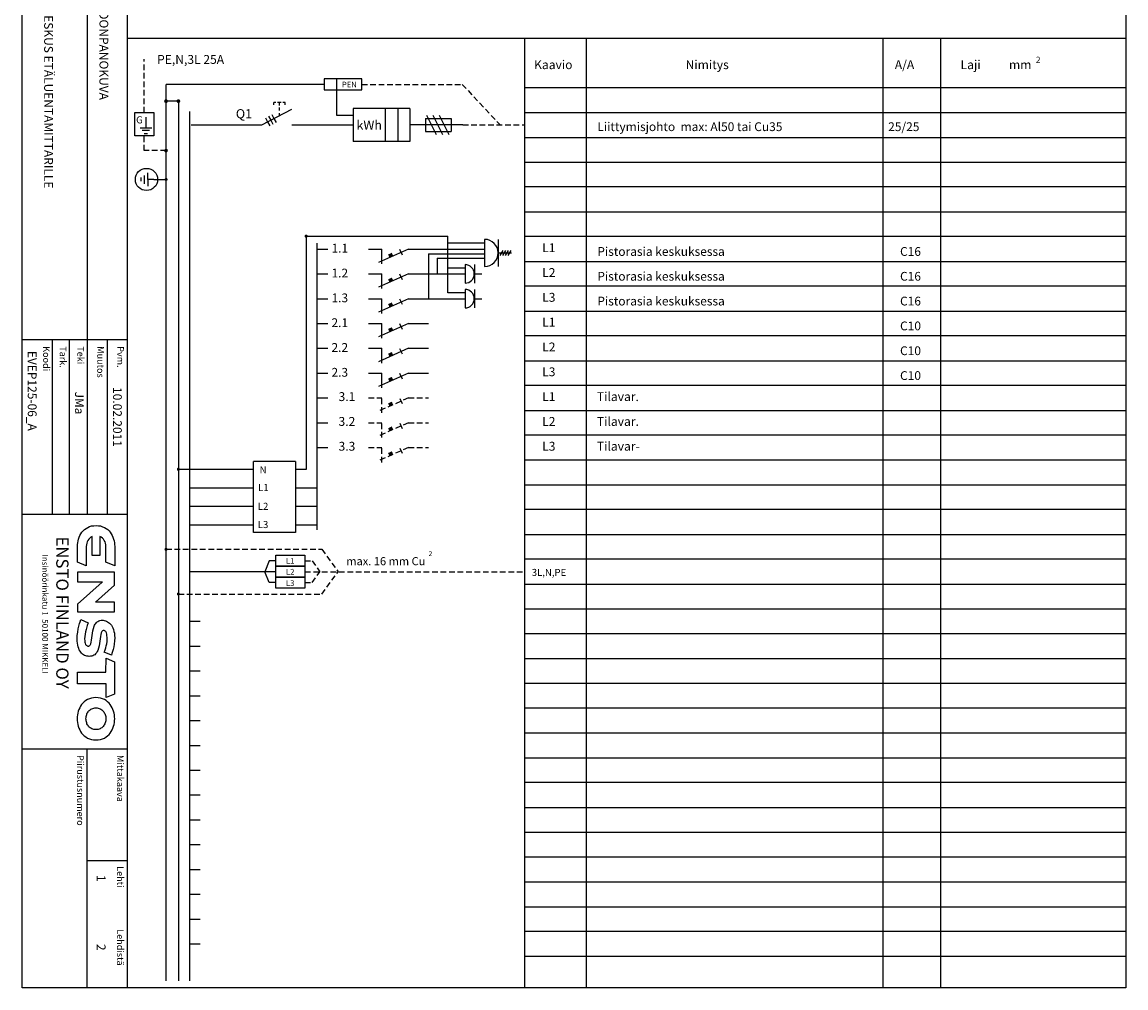
# Model space of a CAD drawing. Extents: x 0 to 4955, y 3661 to 7203.
# Drawn here: x 0 to 2442, y 3661 to 5797 of the extents above; entities that cross this region are included whole.
import ezdxf

# ---------------------------------------------------------------- set-up
doc = ezdxf.new("R2010")
doc.units = 0
doc.header["$LTSCALE"] = 50
doc.header["$MEASUREMENT"] = 0
doc.linetypes.add('HIDDEN', pattern=[0.375, 0.25, -0.125])
for name, color, linetype in [('EHYTV1', 1, 'CONTINUOUS'), ('EHYTV3', 3, 'CONTINUOUS'), ('EHYTV5', 5, 'CONTINUOUS'), ('EHYTV7', 6, 'CONTINUOUS'), ('KATKOV1', 1, 'HIDDEN'), ('TEXT15', 1, 'CONTINUOUS'), ('TEXT20', 3, 'CONTINUOUS'), ('TEXT35', 3, 'CONTINUOUS')]:
    doc.layers.add(name, color=color, linetype=linetype)
doc.styles.add('ROMANS', font='romans')

# ---------------------------------------------------------------- blocks, each defined once
blk = doc.blocks.new('Otsikko_MK')
at = {"layer": 'TEXT35', "style": 'ROMANS'}
for tag, p in [('OSOITE', (13.9, 3435.3)), ('NIMI', (48.9, 3435.3)), ('KOHDE', (83.9, 3435.3)), ('TOIMENPIDE', (171.2, 3435.3)), ('PIIRUSTUS', (48.9, 2367.4)), ('PIIRUSTUSLAJI', (171.2, 2367.4)), ('KOODI', (12.7, 1393.6)), ('TARKASTAJA', (79.2, 1303.6)), ('TEKI', (117, 1303.6)), ('MUUTOS', (156.9, 1303.6)), ('PVM', (201, 1313.6)), ('PIIRUSTUS', (48.9, 496.4)), ('MITTAKAAVA', (165.2, 496.7)), ('LEHTI', (165.2, 234.6)), ('LEHDISTÄ', (165.2, 82.2))]:
    blk.add_attdef(tag, p, '', height=19.4, rotation=270, dxfattribs=at)
blk = doc.blocks.new('1TM_Kaukoluenta')
at = {"layer": 'EHYTV3'}
for p, q in [((-442.4, 7.3), (-792.5, 7.3)), ((-415.3, 19.4), (-415.3, -60.4)), ((-415.3, -4.9), (-415.3, -60.4)), ((-580.5, -82.3), (-514.4, -47.1)), ((-553.9, -38.2), (-553.9, -32.6)), ((-550, -32.6), (-553.9, -32.6)), ((-537.7, -32.6), (-545.7, -32.6)), ((-541.5, -39.2), (-541.5, -32.6)), ((-541.5, -50.2), (-541.5, -43.5)), ((-529.1, -32.6), (-533.9, -32.6)), ((-529.1, -37.8), (-529.1, -32.6)), ((-253.1, -45.8), (-378.9, -45.8)), ((-378.9, -45.8), (-378.9, -118.8)), ((-307.9, -45.8), (-307.9, -118.8)), ((-279.5, -45.8), (-279.5, -118.8)), ((-253.1, -45.8), (-253.1, -118.8)), ((-541.5, -61.6), (-541.5, -56)), ((-415.3, -60.4), (-378.9, -60.4)), ((-415.3, -60.4), (-378.9, -60.4)), ((-219, -68.1), (-219, -96.5)), ((-219, -68.1), (-162.2, -68.1)), ((-216.5, -61), (-195.2, -103.6)), ((-202.3, -61), (-181, -103.6)), ((-188.1, -61), (-166.8, -103.6)), ((-162.2, -68.1), (-162.2, -96.5)), ((-514.4, -82.3), (-378.9, -82.3)), ((-136.4, -82.3), (-253.1, -82.3)), ((-219, -96.5), (-162.2, -96.5)), ((-253.1, -118.8), (-378.9, -118.8))]:
    blk.add_line(p, q, dxfattribs=at)
at = {"layer": 'EHYTV3', "linetype": 'Continuous'}
blk.add_line((-737.1, -82.3), (-580.5, -82.3), dxfattribs=at)
at = {"layer": 'EHYTV3'}
blk.add_lwpolyline([(-442.4, -4.9), (-359.7, -4.9), (-359.7, 19.4), (-442.4, 19.4)], close=True, dxfattribs=at)
for points in [[(-572.6, -66.6), (-567.8, -75.6), (-563.1, -84.5)], [(-565.6, -62.8), (-560.8, -71.8), (-556.1, -80.8)], [(-558.6, -59.1), (-553.8, -68.1), (-549, -77.1)]]:
    blk.add_lwpolyline(points, dxfattribs=at)
at = {"layer": 'KATKOV1'}
for p, q in [((-359.7, 7.3), (-137.4, 7.3)), ((-137.4, 7.3), (-53.7, -82.3)), ((-136.4, -82.3), (-1.2, -82.3))]:
    blk.add_line(p, q, dxfattribs=at)
at = {"layer": 'TEXT15', "style": 'ROMANS'}
blk.add_text('PEN', height=12.17, dxfattribs=at).set_placement((-403.3, 1.1))
at = {"layer": 'TEXT20', "style": 'ROMANS'}
for s, p in [('Q1', (-638.1, -67.7)), ('kWh', (-371.3, -92.8))]:
    blk.add_text(s, height=20.28, dxfattribs=at).set_placement(p)
at = {"layer": 'TEXT35', "style": 'ROMANS'}
for tag, p in [('LIITTYMISJOHTO', (161.4, -95.9)), ('VAROKE', (804.6, -95.9)), ('LAJI', (950.5, -95.9))]:
    blk.add_attdef(tag, p, '', height=19.4, dxfattribs=at)
blk = doc.blocks.new('ENSTO-FINLAND_logo')
at = {"layer": 'EHYTV5'}
for points in [[(201.1, -50.5), (202.5, -54.6), (203.5, -58.6), (204.2, -62.6), (204.7, -66.8), (204.8, -70.8), (204.8, -113.9), (185.5, -105.4), (185.5, -71.1), (185.4, -67.4), (184.7, -63.8), (183.5, -60.5), (181.9, -57.4), (180.1, -54.7), (177.8, -52.3), (175, -50.4), (172, -48.8), (172, -91), (155.4, -91), (155.4, -48.8), (152.4, -50.4), (149.8, -52.4), (147.5, -54.7), (145.5, -57.4), (143.9, -60.5), (142.9, -63.8), (142.2, -67.4), (141.9, -71.1), (141.9, -113.9), (122.7, -105.4), (122.6, -70.8), (122.7, -66.7), (123.3, -62.6), (124, -58.4), (125, -54.4), (126.3, -50.5), (128.1, -46.6), (130.1, -43), (132.4, -39.6), (135.1, -36.4), (138.2, -33.5), (141.5, -30.9), (145.2, -28.8), (149.2, -26.9), (153.7, -25.6), (158.6, -24.9), (163.8, -24.6), (169, -24.9), (173.7, -25.6), (178.2, -27.1), (182.4, -28.8), (186, -30.9), (189.4, -33.5), (192.4, -36.4), (195, -39.6), (197.3, -43), (199.4, -46.6)], [(122.7, -127.9), (122.7, -149.2), (128.4, -149.2), (177.2, -149.2), (177.5, -149.6), (122.7, -198.4), (122.7, -215.1), (128.4, -215.1), (199.2, -215.1), (204.7, -215.1), (204.7, -193.8), (199.2, -193.8), (162.5, -193.8), (204.7, -156.4), (204.7, -127.9), (199.2, -127.9), (128.4, -127.9)], [(203.7, -286.7), (202.7, -293), (201.4, -298.7), (198.8, -307.2), (197.5, -311), (181.9, -304.3), (182.9, -301.5), (185.1, -294.9), (186.2, -290.6), (187.3, -286), (188, -281.2), (188.3, -276.6), (188.1, -271.7), (187.8, -268.4), (187.3, -265.1), (186.4, -261.9), (185.7, -260.5), (185, -259.2), (183.9, -258.2), (182.9, -257.5), (181.6, -256.9), (180.2, -256.8), (179, -256.9), (178, -257.3), (177.2, -258.2), (176.5, -259.2), (175.2, -262.1), (174.3, -265.7), (173.6, -270), (173, -274.9), (171.6, -285.3), (170.6, -290.7), (169.3, -295.8), (167.5, -300.7), (166.4, -302.8), (165.2, -305), (163.9, -306.9), (162.3, -308.6), (160.6, -310.2), (158.6, -311.5), (156.4, -312.5), (154.1, -313.3), (151.5, -313.8), (148.7, -313.9), (145.9, -313.8), (143.3, -313.3), (140.9, -312.6), (138.4, -311.6), (136.1, -310.3), (133.8, -308.7), (131.8, -306.9), (129.9, -304.7), (128.2, -302.3), (126.6, -299.4), (125.2, -296.2), (124, -292.8), (123.2, -289), (122.5, -284.8), (122, -280.2), (121.9, -275.5), (122.2, -267.6), (123, -260.1), (124.2, -253.2), (125.6, -246.8), (127.1, -241.5), (128.5, -237.3), (130.1, -232.7), (146.2, -239.8), (144.2, -245.5), (141.6, -254.3), (140.5, -259.5), (139.4, -264.7), (138.7, -270), (138.4, -275.3), (138.6, -279.7), (139, -282.2), (139.6, -284.8), (140.6, -287.3), (142, -289.3), (142.9, -290.2), (143.9, -290.7), (145.1, -291), (146.2, -291.2), (147.5, -291), (148.7, -290.6), (149.7, -289.7), (150.4, -288.7), (151.3, -287.4), (151.8, -285.8), (152.8, -282.2), (153.7, -277.9), (154.3, -273), (155.7, -262.7), (156.6, -257.3), (157.9, -252.1), (159.5, -247.3), (160.5, -245.1), (161.6, -242.9), (162.9, -241.1), (164.4, -239.3), (166.1, -237.7), (167.8, -236.5), (170, -235.4), (172.1, -234.6), (174.7, -234.1), (177.5, -234), (179.6, -234.1), (181.9, -234.4), (184.2, -235.2), (186.5, -236), (188.8, -237.3), (191.1, -238.8), (193.3, -240.6), (195.5, -242.8), (197.5, -245.2), (199.2, -248), (200.8, -251.1), (202.2, -254.7), (203.2, -258.6), (204.1, -262.9), (204.7, -267.7), (204.8, -272.9), (204.5, -279.9)], [(122.7, -374.4), (122.7, -349.1), (185.5, -349.1), (185.7, -317.7), (204.7, -325.9), (204.7, -397.2), (185.7, -405.2), (185.7, -374.4)], [(204.8, -451.9), (204.7, -447.7), (204.2, -443.5), (203.5, -439.3), (202.4, -435.3), (201.1, -431.3), (199.4, -427.4), (197.3, -423.8), (195, -420.3), (192.3, -417), (189.3, -414.1), (185.8, -411.6), (182.1, -409.4), (177.9, -407.5), (173.4, -406.2), (168.5, -405.4), (163.4, -405.1), (158, -405.4), (153.3, -406.2), (148.8, -407.5), (144.6, -409.4), (140.9, -411.6), (137.4, -414.1), (134.4, -417), (131.7, -420.3), (129.4, -423.8), (127.4, -427.4), (125.6, -431.3), (124.2, -435.3), (123.2, -439.3), (122.5, -443.5), (122, -447.7), (121.9, -451.9), (122, -455.9), (122.5, -460.1), (123.2, -464.3), (124.2, -468.3), (125.6, -472.3), (127.4, -476.2), (129.4, -480), (131.7, -483.4), (134.4, -486.6), (137.4, -489.5), (140.9, -492.1), (144.6, -494.4), (148.8, -496.1), (153.3, -497.4), (158, -498.2), (163.4, -498.5), (168.5, -498.2), (173.4, -497.4), (177.9, -496.1), (182.1, -494.4), (185.8, -492.1), (189.3, -489.5), (192.3, -486.6), (195, -483.4), (197.3, -480), (199.4, -476.2), (201.1, -472.3), (202.4, -468.3), (203.5, -464.3), (204.2, -460.1), (204.7, -455.9)], [(152.3, -472.9), (150.4, -471.7), (148.7, -470.3), (147.2, -468.9), (145.9, -467.1), (144.6, -465.3), (143.6, -463.3), (142.9, -461.2), (142.2, -458.9), (141.8, -456.6), (141.5, -454.3), (141.3, -451.9), (141.5, -449.4), (141.8, -447), (142.2, -444.7), (142.9, -442.5), (143.6, -440.4), (144.6, -438.5), (145.9, -436.6), (147.2, -434.9), (148.7, -433.3), (150.4, -432), (152.3, -430.7), (154.1, -429.7), (156.3, -429), (158.5, -428.4), (160.9, -428), (163.4, -427.8), (165.8, -428), (168.2, -428.4), (170.4, -429), (172.6, -429.7), (174.4, -430.7), (176.3, -432), (177.9, -433.3), (179.5, -434.9), (180.8, -436.6), (181.9, -438.5), (182.9, -440.4), (183.8, -442.5), (184.5, -444.7), (185, -447), (185.2, -449.4), (185.4, -451.9), (185.2, -454.3), (185, -456.6), (184.5, -458.9), (183.8, -461.2), (182.9, -463.3), (181.9, -465.3), (180.8, -467.1), (179.5, -468.9), (177.9, -470.3), (176.3, -471.7), (174.4, -472.9), (172.6, -473.9), (170.4, -474.8), (168.2, -475.3), (165.8, -475.6), (163.4, -475.8), (160.9, -475.6), (158.5, -475.3), (156.3, -474.8), (154.1, -473.9)]]:
    blk.add_lwpolyline(points, close=True, dxfattribs=at)
at = {"layer": 'EHYTV1', "style": 'ROMANS'}
blk.add_text('Insinöörinkatu 1  50100 MIKKELI', height=13.006, rotation=270, dxfattribs=at).set_placement((44.5, -88.6))
at = {"layer": 'EHYTV5', "style": 'ROMANS'}
blk.add_text('ENSTO FINLAND OY', height=27.096, rotation=270, dxfattribs=at).set_placement((75.6, -49))
blk = doc.blocks.new('Haaroitus-CU16')
at = {"layer": 'EHYTV3'}
for p, q in [((-564.2, -58), (-574.1, -82.3)), ((-549.8, -58), (-564.2, -58)), ((-549.8, -82.3), (-740.8, -82.3)), ((-564.2, -106.6), (-574.1, -82.3)), ((-549.8, -106.6), (-564.2, -106.6))]:
    blk.add_line(p, q, dxfattribs=at)
for points in [[(-549.8, -70.2), (-549.8, -45.9), (-485.2, -45.9), (-485.2, -70.2)], [(-549.8, -94.4), (-549.8, -70.2), (-485.2, -70.2), (-485.2, -94.4)], [(-549.8, -118.7), (-549.8, -94.4), (-485.2, -94.4), (-485.2, -118.7)]]:
    blk.add_lwpolyline(points, close=True, dxfattribs=at)
at = {"layer": 'EHYTV7', "const_width": 3.42}
for points in [[(-792.5, -31.2, 1), (-792.5, -34.6, 1)], [(-765.2, -130, 1), (-765.2, -133.4, 1)]]:
    blk.add_lwpolyline(points, format="xyb", close=True, dxfattribs=at)
at = {"layer": 'KATKOV1'}
for p, q in [((-792.5, -32.9), (-447.8, -32.9)), ((-447.8, -32.9), (-411.7, -82.3)), ((-485.2, -58), (-469, -58)), ((-469, -58), (-452.4, -82.3)), ((-485.2, -82.3), (0, -82.3)), ((-469, -106.6), (-452.4, -82.3)), ((-447.8, -131.7), (-411.7, -82.3)), ((-485.2, -106.6), (-469, -106.6)), ((-765.2, -131.7), (-447.8, -131.7))]:
    blk.add_line(p, q, dxfattribs=at)
at = {"layer": 'EHYTV1', "style": 'ROMANS'}
for s, height, p in [('2', 10.8, (-211.9, -47.9)), ('max. 16 mm Cu', 17.955, (-393.9, -68.1))]:
    blk.add_text(s, height=height, dxfattribs=at).set_placement(p)
at = {"layer": 'TEXT15', "style": 'ROMANS'}
for s, p in [('L1', (-527.5, -64.5)), ('L2', (-527.5, -88.9)), ('L3', (-527.5, -113.9))]:
    blk.add_text(s, height=12.7, dxfattribs=at).set_placement(p)
blk.add_attdef('L1-L3', (16.4, -91.7), '', height=15.5, dxfattribs=at)
at = {"layer": 'TEXT35', "style": 'ROMANS'}
for tag, p in [('HAAROITUS', (146.7, -92.8)), ('LAJI', (935.8, -92.8))]:
    blk.add_attdef(tag, p, '', height=19.4, dxfattribs=at)
blk = doc.blocks.new('VVS-6AUTOM-3PR')
at = {"layer": 'EHYTV1', "linetype": 'Continuous'}
for p, q in [((-505.8, -497.4), (-599.4, -497.4)), ((-599.4, -654), (-599.4, -497.4)), ((-505.8, -497.4), (-505.8, -654)), ((-505.8, -654), (-599.4, -654))]:
    blk.add_line(p, q, dxfattribs=at)
at = {"layer": 'EHYTV3', "linetype": 'Continuous'}
for p, q in [((-482, -514.3), (-482, 1.1)), ((-169.6, -124.6), (-169.6, 1.1)), ((-87.8, -14.8), (-169.6, -14.8)), ((-131.1, -69.7), (-169.6, -69.7)), ((-131.1, -124.6), (-169.6, -124.6))]:
    blk.add_line(p, q, dxfattribs=at)
at = {"layer": 'EHYTV3'}
for p, q in [((-482, 1.1), (-169.6, 1.1)), ((-87.8, -6.1), (-87.8, -66.2)), ((-57.8, -6.1), (-57.8, -66.2)), ((-458.3, -27.4), (-434.5, -27.4)), ((-344.8, -27.4), (-315.4, -27.4)), ((-256.6, -27.4), (-322.9, -57)), ((-315.4, -60.2), (-315.4, -27.4)), ((-269.8, -40.7), (-275.3, -28.4)), ((-256.6, -27.4), (-87.8, -27.4)), ((-211.9, -38.2), (-211.9, -137.2)), ((-211.9, -38.2), (-87.8, -38.2)), ((-192.9, -47.8), (-192.9, -82.3)), ((-192.9, -47.8), (-87.8, -47.8)), ((-57.8, -36.1), (-28.3, -36.1)), ((-47.8, -30.8), (-54.4, -41.5)), ((-41.8, -30.8), (-48.4, -41.5)), ((-35.8, -30.8), (-42.4, -41.5)), ((-29.8, -30.8), (-36.4, -41.5)), ((-131.1, -61.9), (-131.1, -102.8)), ((-110.6, -61.9), (-110.6, -102.8)), ((-458.3, -82.3), (-434.5, -82.3)), ((-344.8, -82.3), (-315.4, -82.3)), ((-256.6, -82.3), (-322.9, -111.8)), ((-315.4, -115), (-315.4, -82.3)), ((-269.8, -95.6), (-275.3, -83.3)), ((-256.6, -82.3), (-131.1, -82.3)), ((-110.6, -82.3), (-94.2, -82.3)), ((-131.1, -116.7), (-131.1, -157.6)), ((-110.6, -116.7), (-110.6, -157.6)), ((-458.3, -137.2), (-434.5, -137.2)), ((-344.8, -137.2), (-315.4, -137.2)), ((-256.6, -137.2), (-322.9, -166.7)), ((-315.4, -169.9), (-315.4, -137.2)), ((-269.8, -150.4), (-275.3, -138.1)), ((-256.6, -137.2), (-131.1, -137.2)), ((-110.6, -137.2), (-94.2, -137.2)), ((-458.3, -192.1), (-434.5, -192.1)), ((-344.8, -192.1), (-315.4, -192.1)), ((-256.6, -192.1), (-322.9, -221.6)), ((-315.4, -224.8), (-315.4, -192.1)), ((-269.8, -205.3), (-275.3, -193)), ((-256.6, -192.1), (-211.9, -192.1)), ((-458.3, -246.9), (-434.5, -246.9)), ((-344.8, -246.9), (-315.4, -246.9)), ((-256.6, -246.9), (-322.9, -276.5)), ((-315.4, -279.7), (-315.4, -246.9)), ((-269.8, -260.2), (-275.3, -247.9)), ((-256.6, -246.9), (-211.9, -246.9)), ((-458.3, -301.8), (-434.5, -301.8)), ((-344.8, -301.8), (-315.4, -301.8)), ((-256.6, -301.8), (-322.9, -331.3)), ((-315.4, -334.5), (-315.4, -301.8)), ((-269.8, -315.1), (-275.3, -302.8)), ((-256.6, -301.8), (-211.9, -301.8)), ((-765.2, -514.3), (-599.4, -514.3)), ((-505.8, -514.3), (-482, -514.3)), ((-740.8, -555.2), (-599.4, -555.2)), ((-505.8, -555.2), (-458.3, -555.2)), ((-740.8, -596.1), (-599.4, -596.1)), ((-505.8, -596.1), (-458.3, -596.1)), ((-740.8, -637.1), (-599.4, -637.1)), ((-505.8, -637.1), (-458.3, -637.1))]:
    blk.add_line(p, q, dxfattribs=at)
for centre, radius in [((-87.8, -36.1), 30.1), ((-131.1, -82.3), 20.4), ((-131.1, -137.2), 20.4)]:
    blk.add_arc(centre, radius, 270, 90, dxfattribs=at)
for points in [[(-301.4, -39.5), (-293.1, -35.7), (-298.5, -46.1), (-290.1, -42.4)], [(-301.4, -94.3), (-293.1, -90.6), (-298.5, -101), (-290.1, -97.2)], [(-301.4, -149.2), (-293.1, -145.5), (-298.5, -155.8), (-290.1, -152.1)], [(-301.4, -204.1), (-293.1, -200.4), (-298.5, -210.7), (-290.1, -207)], [(-301.4, -258.9), (-293.1, -255.2), (-298.5, -265.6), (-290.1, -261.9)], [(-301.4, -313.8), (-293.1, -310.1), (-298.5, -320.5), (-290.1, -316.7)]]:
    blk.add_solid(points, dxfattribs=at)
at = {"layer": 'EHYTV7'}
blk.add_line((-458.3, -648.6), (-458.3, -14.6), dxfattribs=at)
at = {"layer": 'EHYTV7', "const_width": 3.42}
for points in [[(-482.7, 2.8, 1), (-482.7, -0.6, 1)], [(-765.2, -512.6, 1), (-765.2, -516, 1)]]:
    blk.add_lwpolyline(points, format="xyb", close=True, dxfattribs=at)
at = {"layer": 'TEXT15', "style": 'ROMANS'}
for s, height, p in [('N', 15.7, (-585.5, -523.6)), ('L1', 15.68, (-588.9, -562.5)), ('L2', 15.68, (-589.7, -604.1)), ('L3', 15.68, (-589.7, -644.4))]:
    blk.add_text(s, height=height, dxfattribs=at).set_placement(p)
at = {"layer": 'TEXT35', "style": 'ROMANS'}
for tag, p in [('RYHMNUMERO', (-432.5, -35.3)), ('PISTORASIA', (161.4, -42.5)), ('VAROKE', (830.9, -42.5)), ('RYHMNUMERO', (-432.5, -90.2)), ('PISTORASIA', (161.4, -97.4)), ('VAROKE', (830.9, -97.4)), ('RYHMNUMERO', (-432.5, -145.1)), ('PISTORASIA', (161.4, -152.3)), ('VAROKE', (830.9, -152.3)), ('RYHMNUMERO', (-432.5, -200)), ('VARALLA', (161.4, -207.1)), ('VAROKE', (830.9, -207.1)), ('RYHMNUMERO', (-432.5, -254.8)), ('VARALLA', (161.4, -262)), ('VAROKE', (830.9, -262)), ('RYHMNUMERO', (-432.5, -309.7)), ('VARALLA', (161.4, -316.9)), ('VAROKE', (830.9, -316.9))]:
    blk.add_attdef(tag, p, '', height=19.4, dxfattribs=at)

msp = doc.modelspace()

# ---------------------------------------------------------------- linework, layer by layer
at = {"layer": 'EHYTV1'}
for p, q in [((144.7, 7202.6), (144.7, 4707.9)), ((232.9, 7202.6), (232.9, 3660.9)), ((232.9, 5761.1), (2441.8, 5761.1)), ((1111.3, 5761.1), (1111.3, 3660.9)), ((1247.7, 5761.1), (1247.7, 3660.9)), ((1904.6, 3660.9), (1904.6, 5761.1)), ((2031.9, 5761.1), (2031.9, 3660.9)), ((249.8, 5545.2), (249.8, 5596.5)), ((249.8, 5596.5), (291.5, 5596.5)), ((291.5, 5596.5), (291.5, 5545.2)), ((1111.3, 5596.5), (2441.8, 5596.5)), ((274.3, 5586.3), (274.3, 5562.8)), ((291.5, 5545.2), (249.8, 5545.2)), ((261.3, 5562.8), (287.2, 5562.8)), ((282.5, 5556.9), (266, 5556.9)), ((270.6, 5550.5), (277.8, 5550.5)), ((1111.3, 5541.6), (2441.8, 5541.6)), ((263.1, 5452.5), (263.1, 5444.6)), ((270.7, 5457.3), (270.7, 5438.8)), ((278.6, 5448.5), (278.6, 5463.5)), ((278.6, 5448.5), (278.6, 5433.6)), ((291.5, 5448.5), (278.6, 5448.5)), ((291.5, 5448.5), (318.8, 5448.5)), ((2441.8, 5431.9), (1111.3, 5431.9)), ((1111.3, 5377), (2441.8, 5377)), ((1111.3, 5267.2), (2441.8, 5267.2)), ((2441.8, 5212.4), (1111.3, 5212.4)), ((2441.8, 5102.6), (1111.3, 5102.6)), ((0.4, 5094.6), (232.9, 5094.6)), ((0.4, 5094.6), (232.2, 5094.6)), ((67, 5094.5), (67, 4707.9)), ((104.8, 5094.5), (104.8, 4707.9)), ((188.8, 5094.5), (188.8, 4707.9)), ((1111.3, 5047.7), (2441.8, 5047.7)), ((653, 4965.4), (676.8, 4965.4)), ((1111.3, 4938), (2441.8, 4938)), ((653, 4910.6), (676.8, 4910.6)), ((2441.8, 4883.1), (1111.3, 4883.1)), ((653, 4855.7), (676.8, 4855.7)), ((1111.3, 4773.4), (2441.8, 4773.4)), ((2441.8, 4718.5), (1111.3, 4718.5)), ((232.9, 4707.9), (0.4, 4707.9)), ((2441.8, 4608.8), (1111.3, 4608.8)), ((1111.3, 4553.9), (2441.8, 4553.9)), ((2441.8, 4444.1), (1111.3, 4444.1)), ((1111.3, 4389.3), (2441.8, 4389.3)), ((2441.8, 4279.5), (1111.3, 4279.5)), ((1111.3, 4224.6), (2441.8, 4224.6)), ((0.4, 4189.8), (232.9, 4189.8)), ((143.8, 4189.8), (143.8, 3660.9)), ((2441.8, 4114.9), (1111.3, 4114.9)), ((1111.3, 4060), (2441.8, 4060)), ((143.8, 3942.5), (232.9, 3942.5)), ((2441.8, 3950.3), (1111.3, 3950.3)), ((1111.3, 3895.4), (2441.8, 3895.4)), ((2441.8, 3785.7), (1111.3, 3785.7)), ((1111.3, 3730.8), (2441.8, 3730.8))]:
    msp.add_line(p, q, dxfattribs=at)
msp.add_lwpolyline([(2441.8, 7202.6), (2441.8, 3660.9), (0.4, 3660.9), (0.4, 7202.6)], close=True, dxfattribs=at)
msp.add_circle((275.6, 5448.5), 24.5, dxfattribs=at)
msp.add_circle((275.6, 5448.5), 24.5, dxfattribs=at)
at = {"layer": 'EHYTV3'}
for p, q in [((318.8, 3676.7), (318.8, 5658.6)), ((346.1, 5621.7), (318.8, 5621.7)), ((346.1, 5621.7), (346.1, 3676.7)), ((370.5, 4471.6), (394.3, 4471.6)), ((370.5, 4416.7), (394.3, 4416.7)), ((370.5, 4361.8), (394.3, 4361.8)), ((370.5, 4307), (394.3, 4307)), ((370.5, 4252.1), (394.3, 4252.1)), ((370.5, 4197.2), (394.3, 4197.2)), ((370.5, 4142.3), (394.3, 4142.3)), ((370.5, 4087.5), (394.3, 4087.5)), ((370.5, 4032.6), (394.3, 4032.6)), ((370.5, 3977.7), (394.3, 3977.7)), ((370.5, 3922.8), (394.3, 3922.8)), ((370.5, 3868), (394.3, 3868)), ((370.5, 3813.1), (394.3, 3813.1)), ((370.5, 3758.2), (394.3, 3758.2))]:
    msp.add_line(p, q, dxfattribs=at)
at = {"layer": 'EHYTV5'}
for p, q in [((2441.8, 5651.4), (1111.3, 5651.4)), ((1111.3, 5486.7), (2441.8, 5486.7)), ((2441.8, 5322.1), (1111.3, 5322.1)), ((1111.3, 5157.5), (2441.8, 5157.5)), ((2441.8, 4992.9), (1111.3, 4992.9)), ((1111.3, 4828.3), (2441.8, 4828.3)), ((1111.3, 4663.6), (2441.8, 4663.6)), ((1111.3, 4499), (2441.8, 4499)), ((1111.3, 4334.4), (2441.8, 4334.4)), ((1111.3, 4169.8), (2441.8, 4169.8)), ((1111.3, 4005.2), (2441.8, 4005.2)), ((1111.3, 3840.5), (2441.8, 3840.5))]:
    msp.add_line(p, q, dxfattribs=at)
at = {"layer": 'EHYTV7'}
msp.add_line((370.5, 5598.6), (370.5, 3676.7), dxfattribs=at)
for points, const_width in [([(316.7, 5621.7, 1), (320.9, 5621.7, 1)], 4.12), ([(344.1, 5621.7, 1), (348.2, 5621.7, 1)], 4.12), ([(316.8, 5512.4, 1), (320.8, 5512.4, 1)], 4.06), ([(318.8, 5450.2, 1), (318.8, 5446.8, 1)], 3.42)]:
    msp.add_lwpolyline(points, format="xyb", close=True, dxfattribs=dict(at, const_width=const_width))
at = {"layer": 'KATKOV1'}
for p, q in [((270.6, 5596.5), (270.6, 5714.3)), ((270.6, 5512.4), (270.6, 5545.2)), ((318.8, 5512.4), (270.6, 5512.4)), ((766.5, 4965.4), (795.9, 4965.4)), ((854.8, 4965.4), (788.4, 4935.9)), ((795.9, 4932.7), (795.9, 4965.4)), ((841.5, 4952.2), (836.1, 4964.5)), ((854.8, 4965.4), (899.4, 4965.4)), ((766.5, 4910.6), (795.9, 4910.6)), ((854.8, 4910.6), (788.4, 4881)), ((795.9, 4877.8), (795.9, 4910.6)), ((841.5, 4897.3), (836.1, 4909.6)), ((854.8, 4910.6), (899.4, 4910.6)), ((766.5, 4855.7), (795.9, 4855.7)), ((854.8, 4855.7), (788.4, 4826.2)), ((795.9, 4822.9), (795.9, 4855.7)), ((841.5, 4842.4), (836.1, 4854.7)), ((854.8, 4855.7), (899.4, 4855.7))]:
    msp.add_line(p, q, dxfattribs=at)
for points in [[(809.9, 4953.4), (818.2, 4957.1), (812.8, 4946.8), (821.2, 4950.5)], [(809.9, 4898.5), (818.2, 4902.3), (812.8, 4891.9), (821.2, 4895.6)], [(809.9, 4843.7), (818.2, 4847.4), (812.8, 4837), (821.2, 4840.8)]]:
    msp.add_solid(points, dxfattribs=at)

# ---------------------------------------------------------------- block references
at = {"layer": 'EHYTV1'}
ref = msp.add_blockref('Otsikko_MK', (0.4, 3675.9), dxfattribs=at)
ref.add_attrib('PIIRUSTUSLAJI', 'PÄÄKAAVIO + KOKOONPANOKUVA', (171.6, 6043.3), dxfattribs={"layer": 'TEXT35', "height": 19.409, "rotation": 270, "style": 'ROMANS'})
ref.add_attrib('PIIRUSTUS', 'ESTERI- MITTAUSKESKUS ETÄLUENTAMITTARILLE', (49.3, 6043.3), dxfattribs={"layer": 'TEXT35', "height": 19.409, "rotation": 270, "style": 'ROMANS'})
ref.add_attrib('PVM', '10.02.2011', (201.5, 4989.5), dxfattribs={"layer": 'TEXT35', "height": 19.41, "rotation": 270, "style": 'ROMANS'})
ref.add_attrib('TEKI', 'JMa', (117.5, 4979.5), dxfattribs={"layer": 'TEXT35', "height": 19.41, "rotation": 270, "style": 'ROMANS'})
ref.add_attrib('KOODI', 'EVEP125-06_A', (13.1, 5069.5), dxfattribs={"layer": 'TEXT35', "height": 19.409, "rotation": 270, "style": 'ROMANS'})
ref.add_attrib('LEHTI', '1', (165.7, 3910.5), dxfattribs={"layer": 'TEXT35', "height": 19.4, "rotation": 270, "style": 'ROMANS'})
ref.add_attrib('LEHDISTÄ', '2', (165.7, 3758.1), dxfattribs={"layer": 'TEXT35', "height": 19.4, "rotation": 270, "style": 'ROMANS'})
at = {"layer": 'EHYTV1', "linetype": 'Continuous'}
msp.add_blockref('1TM_Kaukoluenta', (1111.3, 5651.4), dxfattribs=at).add_auto_attribs({'LIITTYMISJOHTO': 'Liittymisjohto  max: Al50 tai Cu35', 'VAROKE': '25/25'})
at = {"layer": 'EHYTV1'}
ref = msp.add_blockref('VVS-6AUTOM-3PR', (1111.3, 5322.1), dxfattribs=at)
ref.add_attrib('RYHMNUMERO', ' 1.1', (678.8, 5286.8), dxfattribs={"layer": 'TEXT35', "height": 19.41, "style": 'ROMANS'})
ref.add_attrib('PISTORASIA', 'Pistorasia keskuksessa', (1272.7, 5279.6), dxfattribs={"layer": 'TEXT35', "height": 19.409, "style": 'ROMANS'})
ref.add_attrib('VAROKE', 'C16', (1942.2, 5279.6), dxfattribs={"layer": 'TEXT35', "height": 19.41, "style": 'ROMANS'})
ref.add_attrib('RYHMNUMERO', ' 1.2', (678.8, 5231.9), dxfattribs={"layer": 'TEXT35', "height": 19.41, "style": 'ROMANS'})
ref.add_attrib('PISTORASIA', 'Pistorasia keskuksessa', (1272.7, 5224.7), dxfattribs={"layer": 'TEXT35', "height": 19.409, "style": 'ROMANS'})
ref.add_attrib('VAROKE', 'C16', (1942.2, 5224.7), dxfattribs={"layer": 'TEXT35', "height": 19.41, "style": 'ROMANS'})
ref.add_attrib('RYHMNUMERO', ' 1.3', (678.8, 5177), dxfattribs={"layer": 'TEXT35', "height": 19.41, "style": 'ROMANS'})
ref.add_attrib('PISTORASIA', 'Pistorasia keskuksessa', (1272.7, 5169.9), dxfattribs={"layer": 'TEXT35', "height": 19.409, "style": 'ROMANS'})
ref.add_attrib('VAROKE', 'C16', (1942.2, 5169.9), dxfattribs={"layer": 'TEXT35', "height": 19.41, "style": 'ROMANS'})
ref.add_attrib('RYHMNUMERO', ' 2.1', (678.8, 5122.1), dxfattribs={"layer": 'TEXT35', "height": 19.41, "style": 'ROMANS'})
ref.add_attrib('VAROKE', 'C10', (1942.2, 5115), dxfattribs={"layer": 'TEXT35', "height": 19.41, "style": 'ROMANS'})
ref.add_attrib('RYHMNUMERO', ' 2.2', (678.8, 5067.3), dxfattribs={"layer": 'TEXT35', "height": 19.41, "style": 'ROMANS'})
ref.add_attrib('VAROKE', 'C10', (1942.2, 5060.1), dxfattribs={"layer": 'TEXT35', "height": 19.41, "style": 'ROMANS'})
ref.add_attrib('RYHMNUMERO', ' 2.3', (678.8, 5012.4), dxfattribs={"layer": 'TEXT35', "height": 19.41, "style": 'ROMANS'})
ref.add_attrib('VAROKE', 'C10', (1942.2, 5005.2), dxfattribs={"layer": 'TEXT35', "height": 19.41, "style": 'ROMANS'})
at = {"layer": 'EHYTV3'}
msp.add_blockref('ENSTO-FINLAND_logo', (0.4, 4707.9), dxfattribs=at)
msp.add_blockref('Haaroitus-CU16', (1111.3, 4663.6), dxfattribs=at).add_auto_attribs({'L1-L3': '3L,N,PE'})

# ---------------------------------------------------------------- texts
at = {"layer": 'EHYTV1', "style": 'ROMANS'}
msp.add_text('G', height=15.8, dxfattribs=at).set_placement((252.6, 5572.4))
at = {"layer": 'TEXT15', "style": 'ROMANS'}
for s, height, p in [('2', 13.7, (2242.5, 5706.3)), ('L1', 19.6, (1150.7, 5287.8)), ('L2', 19.6, (1150.7, 5232.9)), ('L3', 19.6, (1150.7, 5178.1)), ('L1', 19.6, (1150.7, 5123.2)), ('L2', 19.6, (1150.7, 5068.3)), ('L3', 19.6, (1150.7, 5013.4)), ('3.1', 19.6, (700.3, 4958.6)), ('L1', 19.6, (1150.7, 4958.6)), ('Tilavar.', 19.6, (1271.8, 4958.6)), ('3.2', 19.6, (700.3, 4903.7)), ('L2', 19.6, (1150.7, 4903.7)), ('Tilavar.', 19.6, (1271.8, 4903.7)), ('3.3', 19.6, (700.3, 4848.8)), ('L3', 19.6, (1150.7, 4848.8)), ('Tilavar-', 19.6, (1271.8, 4848.8))]:
    msp.add_text(s, height=height, dxfattribs=at).set_placement(p)
for s, height, p in [('Tark.', 14.7, (83.8, 5079.8)), ('Teki', 14.7, (122.6, 5079.8)), ('Koodi', 14.7, (47, 5079.8)), ('Muutos', 14.7, (166.7, 5079.8)), ('Pvm.', 14.7, (210.8, 5079.8)), ('Piirustusnumero', 14.701, (122.2, 4175.9)), ('Mittakaava', 14.7, (210.4, 4175.9)), ('Lehti', 14.7, (210.4, 3930)), ('Lehdistä', 14.7, (210.4, 3790.6))]:
    msp.add_text(s, height=height, rotation=270, dxfattribs=at).set_placement(p)
at = {"layer": 'TEXT20', "style": 'ROMANS'}
for s, height, p in [('PE,N,3L 25A', 19.598, (299.1, 5704.1)), ('Kaavio', 19.6, (1132.9, 5692.5)), ('Nimitys', 19.6, (1468, 5692.5)), ('A/A', 19.6, (1930.6, 5692.5)), ('Laji', 19.6, (2076.1, 5692.5)), ('mm', 19.6, (2183.2, 5692.5))]:
    msp.add_text(s, height=height, dxfattribs=at).set_placement(p)

doc.saveas('drawing.dxf')
